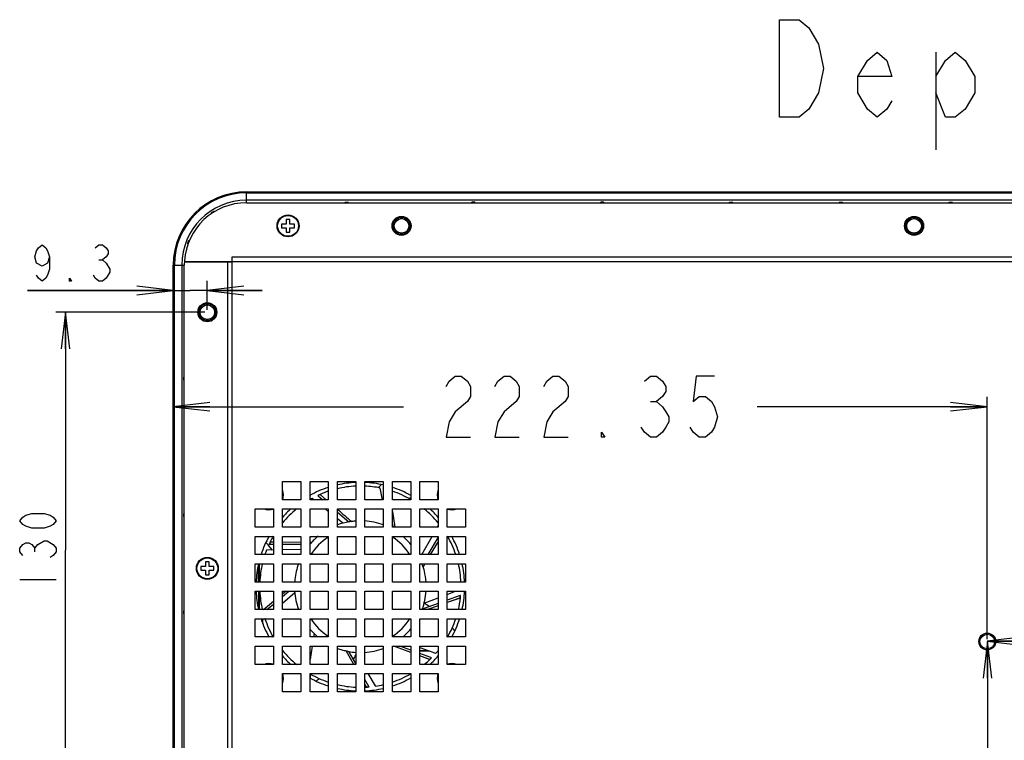
# Model space of a CAD drawing. Units: millimetres. Extents: x 0 to 559, y 0 to 432.
# Drawn here: x 317 to 398, y 290 to 349 of the extents above; entities that cross this region are included whole.
import ezdxf

# ---------------------------------------------------------------- set-up
doc = ezdxf.new("R2010")
doc.units = ezdxf.units.MM
doc.header["$LTSCALE"] = 30.734
doc.layers.get('0').update_dxf_attribs({"linetype": 'CONTINUOUS'})
for name, color, linetype in [('3_ALL_AXES', 7, 'CONTINUOUS'), ('7_ALL_FEATURES', 7, 'CONTINUOUS'), ('DATUM_AXES', 7, 'CONTINUOUS'), ('DEF_DRAFT_DIM', 7, 'CONTINUOUS')]:
    doc.layers.add(name, color=color, linetype=linetype)
doc.styles.get("Standard").update_dxf_attribs({"font": 'txt', "width": 0.8})
doc.dimstyles.new('DIMSTYLE_4', dxfattribs={"dimtxt": 5, "dimasz": 3, "dimexe": 0.8, "dimexo": 0.2, "dimgap": 2.5, "dimtad": 1, "dimlfac": 3.333333, "dimdsep": 46, "dimtxsty": 'Standard', "dimblk": 'OPEN', "dimblk1": 'OPEN', "dimblk2": 'OPEN', "dimcen": 0.09, "dimazin": 2, "dimtp": 0.3, "dimtm": 0.3, "dimtfac": 1, "dimtofl": 0, "dimtmove": 0, "dimatfit": 3, "dimldrblk": 'OPEN', "dimfxl": 0, "dimtolj": 1, "dimarcsym": 0})
doc.dimstyles.new('DIMSTYLE_5', dxfattribs={"dimtxt": 5, "dimasz": 3, "dimexe": 0.8, "dimexo": 0.2, "dimgap": 2.5, "dimtad": 1, "dimlfac": 3.333333, "dimdsep": 46, "dimtxsty": 'Standard', "dimblk": 'OPEN', "dimblk1": 'OPEN', "dimblk2": 'OPEN', "dimcen": 0.09, "dimazin": 2, "dimtp": 0.5, "dimtm": 0.5, "dimtfac": 1, "dimtofl": 0, "dimtmove": 0, "dimatfit": 3, "dimldrblk": 'OPEN', "dimfxl": 0, "dimtolj": 1, "dimarcsym": 0})
doc.dimstyles.new('DIMSTYLE_7', dxfattribs={"dimtxt": 3, "dimasz": 3, "dimexe": 0.8, "dimexo": 0.2, "dimgap": 0.75, "dimtad": 1, "dimlfac": 3.333333, "dimdsep": 46, "dimtxsty": 'Standard', "dimblk": 'OPEN', "dimblk1": 'OPEN', "dimblk2": 'OPEN', "dimcen": 0.09, "dimazin": 2, "dimtp": 0.5, "dimtm": 0.5, "dimtfac": 1, "dimtofl": 0, "dimtmove": 0, "dimatfit": 3, "dimldrblk": 'OPEN', "dimfxl": 0, "dimtolj": 1, "dimarcsym": 0})
doc.dimstyles.new('DIMSTYLE_9', dxfattribs={"dimtxt": 3, "dimasz": 3, "dimexe": 0.8, "dimexo": 0.2, "dimgap": 0.75, "dimtad": 1, "dimlfac": 3.333333, "dimdsep": 46, "dimtxsty": 'Standard', "dimblk": 'OPEN', "dimblk1": 'OPEN', "dimblk2": 'OPEN', "dimcen": 0.09, "dimazin": 2, "dimtp": 0.2, "dimtm": 0.2, "dimtfac": 1, "dimtofl": 0, "dimtmove": 0, "dimatfit": 3, "dimldrblk": 'OPEN', "dimfxl": 0, "dimtolj": 1, "dimarcsym": 0})

# ---------------------------------------------------------------- blocks, each defined once
blk = doc.blocks.new('_OPEN')
at = {"color": 0, "linetype": 'ByBlock'}
for p, q in [((0, 0), (-1, 0.117)), ((-1, -0.117), (0, 0)), ((-1, 0), (0, 0))]:
    blk.add_line(p, q, dxfattribs=at)
blk = doc.blocks.new('*D4')
at = {"layer": 'DEF_DRAFT_DIM', "color": 2, "linetype": 'Continuous'}
for p, q in [((396.133, 298.584), (396.133, 299.208)), ((426.133, 298.584), (426.133, 299.208)), ((396.133, 298.408), (402.633, 298.408)), ((426.133, 298.408), (419.633, 298.408))]:
    blk.add_line(p, q, dxfattribs=at)
at = {"layer": 'DEF_DRAFT_DIM', "color": 2, "linetype": 'Continuous', "xscale": 3, "yscale": 3, "zscale": 3, "rotation": 180}
blk.add_blockref('_OPEN', (396.133, 298.408), dxfattribs=at)
at = {"layer": 'DEF_DRAFT_DIM', "color": 2, "linetype": 'Continuous', "xscale": 3, "yscale": 3, "zscale": 3}
blk.add_blockref('_OPEN', (426.133, 298.408), dxfattribs=at)
blk = doc.blocks.new('*D5')
at = {"layer": 'DEF_DRAFT_DIM', "color": 2, "linetype": 'Continuous'}
for p, q in [((396.145, 298.384), (396.145, 288.384)), ((396.333, 298.384), (396.945, 298.384)), ((396.145, 268.384), (396.145, 278.384)), ((396.333, 268.384), (396.945, 268.384))]:
    blk.add_line(p, q, dxfattribs=at)
at = {"layer": 'DEF_DRAFT_DIM', "color": 2, "linetype": 'Continuous', "xscale": 3, "yscale": 3, "zscale": 3}
for p, rotation in [((396.145, 298.384), 90), ((396.145, 268.384), 270)]:
    blk.add_blockref('_OPEN', p, dxfattribs=dict(at, rotation=rotation))
blk = doc.blocks.new('*D6')
at = {"layer": 'DEF_DRAFT_DIM', "color": 2, "linetype": 'Continuous'}
for p, q in [((396.133, 298.584), (396.133, 318.441)), ((329.428, 317.641), (348.281, 317.641)), ((396.133, 317.641), (377.281, 317.641))]:
    blk.add_line(p, q, dxfattribs=at)
at = {"layer": 'DEF_DRAFT_DIM', "color": 2, "linetype": 'Continuous', "xscale": 3, "yscale": 3, "zscale": 3, "rotation": 180}
blk.add_blockref('_OPEN', (329.428, 317.641), dxfattribs=at)
at = {"layer": 'DEF_DRAFT_DIM', "color": 2, "linetype": 'Continuous', "xscale": 3, "yscale": 3, "zscale": 3}
blk.add_blockref('_OPEN', (396.133, 317.641), dxfattribs=at)
blk = doc.blocks.new('*D15')
at = {"layer": 'DEF_DRAFT_DIM', "color": 2, "linetype": 'Continuous'}
for p, q in [((332.018, 325.384), (319.791, 325.384)), ((320.591, 325.384), (320.591, 305.884)), ((320.591, 286.384), (320.591, 305.884)), ((332.018, 286.384), (319.791, 286.384))]:
    blk.add_line(p, q, dxfattribs=at)
at = {"layer": 'DEF_DRAFT_DIM', "color": 2, "linetype": 'Continuous', "xscale": 3, "yscale": 3, "zscale": 3}
for p, rotation in [((320.591, 325.384), 90), ((320.591, 286.384), 270)]:
    blk.add_blockref('_OPEN', p, dxfattribs=dict(at, rotation=rotation))
blk = doc.blocks.new('*D16')
at = {"layer": 'DEF_DRAFT_DIM', "color": 2, "linetype": 'Continuous'}
for p, q in [((332.218, 325.584), (332.218, 327.97)), ((329.428, 327.17), (317.481, 327.17)), ((317.481, 327.17), (330.823, 327.17)), ((336.718, 327.17), (330.823, 327.17)), ((332.218, 327.17), (336.718, 327.17))]:
    blk.add_line(p, q, dxfattribs=at)
at = {"layer": 'DEF_DRAFT_DIM', "color": 2, "linetype": 'Continuous', "xscale": 3, "yscale": 3, "zscale": 3}
blk.add_blockref('_OPEN', (329.428, 327.17), dxfattribs=at)
at = {"layer": 'DEF_DRAFT_DIM', "color": 2, "linetype": 'Continuous', "xscale": 3, "yscale": 3, "zscale": 3, "rotation": 180}
blk.add_blockref('_OPEN', (332.218, 327.17), dxfattribs=at)

msp = doc.modelspace()

# ---------------------------------------------------------------- linework, layer by layer
at = {"color": 2, "linetype": 'Continuous'}
msp.add_line((391.9149, 346.7046), (391.9149, 338.7046), dxfattribs=at)
for points in [[(382.3149, 343.3712), (381.5149, 342.0379), (380.7149, 341.3712), (379.1149, 341.3712), (379.1149, 349.3712)], [(379.1149, 349.3712), (380.7149, 349.3712), (381.5149, 348.7046)], [(381.5149, 348.7046), (382.3149, 347.3712), (382.7149, 345.3712), (382.3149, 343.3712)], [(388.3149, 342.7046), (387.9149, 342.0379), (387.1149, 341.3712), (386.3149, 342.0379), (385.5149, 343.3712), (385.5149, 344.7046), (386.3149, 346.0379), (387.1149, 346.7046), (387.9149, 346.0379), (388.3149, 344.7046), (385.5149, 344.7046)], [(391.9149, 344.7046), (392.7149, 346.0379), (393.5149, 346.7046), (394.3149, 346.0379), (395.1149, 344.7046), (395.1149, 343.3712), (394.3149, 342.0379), (393.5149, 341.3712), (392.7149, 341.3712), (391.9149, 343.3712)]]:
    msp.add_lwpolyline(points, dxfattribs=at)
at = {"layer": '3_ALL_AXES', "color": 7, "linetype": 'Continuous'}
for centre in [(338.8333, 332.4645), (332.2183, 304.3845)]:
    msp.add_circle(centre, 0.9, dxfattribs=at)
at = {"layer": '7_ALL_FEATURES', "color": 7, "linetype": 'Continuous'}
for p, q in [((335.4283, 334.3545), (335.4283, 335.2545)), ((335.4283, 335.2545), (486.8383, 335.2545)), ((335.4283, 335.1661), (486.8383, 335.1661)), ((486.8383, 334.5603), (335.4283, 334.5603)), ((335.4283, 334.3545), (486.8383, 334.3545)), ((343.4916, 334.3545), (343.523, 334.4016)), ((343.523, 334.4016), (343.523, 334.3545)), ((343.523, 334.4016), (343.763, 334.4016)), ((343.763, 334.3545), (343.763, 334.4016)), ((343.7945, 334.3545), (343.763, 334.4016)), ((353.8656, 334.3545), (353.897, 334.4016)), ((353.897, 334.4016), (353.897, 334.3545)), ((354.137, 334.4016), (353.897, 334.4016)), ((354.137, 334.3545), (354.137, 334.4016)), ((354.1685, 334.3545), (354.137, 334.4016)), ((364.4249, 334.3545), (364.4563, 334.4016)), ((364.4563, 334.4016), (364.4563, 334.3545)), ((364.6963, 334.4016), (364.4563, 334.4016)), ((364.6963, 334.3545), (364.6963, 334.4016)), ((364.7277, 334.3545), (364.6963, 334.4016)), ((374.9819, 334.3545), (375.0133, 334.4016)), ((375.0133, 334.4016), (375.0133, 334.3545)), ((375.0133, 334.4016), (375.2533, 334.4016)), ((375.2533, 334.3545), (375.2533, 334.4016)), ((375.2847, 334.3545), (375.2533, 334.4016)), ((383.9819, 334.3545), (384.0133, 334.4016)), ((384.0133, 334.4016), (384.0133, 334.3545)), ((384.0133, 334.4016), (384.2533, 334.4016)), ((384.2533, 334.3545), (384.2533, 334.4016)), ((384.2847, 334.3545), (384.2533, 334.4016)), ((392.9819, 334.3545), (393.0133, 334.4016)), ((393.0133, 334.4016), (393.0133, 334.3545)), ((393.0133, 334.4016), (393.2533, 334.4016)), ((393.2533, 334.3545), (393.2533, 334.4016)), ((393.2847, 334.3545), (393.2533, 334.4016)), ((332.5448, 333.5181), (332.5712, 333.4769)), ((332.7756, 333.6028), (332.7466, 333.6479)), ((338.3083, 332.6145), (338.3083, 332.3145)), ((338.6833, 332.6145), (338.3083, 332.6145)), ((338.6833, 332.9895), (338.6833, 332.6145)), ((338.9833, 332.9895), (338.6833, 332.9895)), ((338.9833, 332.6145), (338.9833, 332.9895)), ((339.3583, 332.6145), (338.9833, 332.6145)), ((339.3583, 332.3145), (339.3583, 332.6145)), ((338.3083, 332.3145), (338.6833, 332.3145)), ((338.6833, 332.3145), (338.6833, 331.9395)), ((338.6833, 331.9395), (338.9833, 331.9395)), ((338.9833, 331.9395), (338.9833, 332.3145)), ((338.9833, 332.3145), (339.3583, 332.3145)), ((330.5842, 330.9945), (330.6383, 330.9945)), ((330.5842, 330.9945), (330.623, 330.9631)), ((330.7345, 331.2345), (330.6772, 331.2345)), ((329.4283, 243.5145), (329.4283, 329.2545)), ((329.4283, 329.2545), (330.3283, 329.2545)), ((329.5167, 243.5145), (329.5167, 329.2545)), ((330.1225, 329.2545), (330.1225, 243.5145)), ((330.3283, 243.5145), (330.3283, 329.2545)), ((330.364, 329.5245), (334.2583, 329.5245)), ((330.369, 329.5545), (491.8975, 329.5545)), ((333.8683, 329.5245), (333.8683, 243.2445)), ((334.2283, 329.5245), (334.2283, 243.2445)), ((334.2583, 329.5245), (334.2583, 329.9145)), ((334.2583, 329.9145), (488.0083, 329.9145)), ((330.3283, 320.0834), (330.2812, 320.052)), ((330.2812, 319.812), (330.2812, 320.052)), ((330.3283, 320.052), (330.2812, 320.052)), ((330.3283, 319.7806), (330.2812, 319.812)), ((330.2812, 319.812), (330.3283, 319.812)), ((338.3833, 310.0095), (338.3833, 311.5095)), ((338.3833, 311.5095), (339.8833, 311.5095)), ((339.8833, 311.5095), (339.8833, 310.0095)), ((340.6333, 310.0095), (340.6333, 311.5095)), ((340.6333, 311.5095), (342.1333, 311.5095)), ((342.1333, 311.5095), (342.1333, 310.0095)), ((342.8833, 310.0095), (342.8833, 311.5095)), ((342.8833, 311.5095), (344.3833, 311.5095)), ((344.3833, 311.5095), (344.3833, 310.0095)), ((345.1333, 310.0095), (345.1333, 311.5095)), ((345.1333, 311.5095), (346.6333, 311.5095)), ((346.6333, 311.5095), (346.6333, 310.0095)), ((347.3833, 310.0095), (347.3833, 311.5095)), ((347.3833, 311.5095), (348.8833, 311.5095)), ((348.8833, 311.5095), (348.8833, 310.0095)), ((349.6333, 310.0095), (349.6333, 311.5095)), ((349.6333, 311.5095), (351.1333, 311.5095)), ((351.1333, 311.5095), (351.1333, 310.0095)), ((346.3881, 310.9504), (346.3838, 310.9728)), ((346.5728, 310.0095), (346.3881, 310.9504)), ((339.8833, 310.0095), (338.3833, 310.0095)), ((342.1333, 310.0095), (340.6333, 310.0095)), ((340.8221, 310.111), (340.8044, 310.1253)), ((340.948, 310.0095), (340.8221, 310.111)), ((341.2715, 310.3617), (341.2807, 310.3659)), ((341.2717, 310.3615), (341.2809, 310.3657)), ((341.2717, 310.3615), (341.3026, 310.3354)), ((341.3026, 310.3354), (341.6877, 310.0095)), ((341.4602, 310.4466), (341.4786, 310.4308)), ((341.4786, 310.4308), (341.469, 310.4266)), ((341.4786, 310.4309), (341.4899, 310.4212)), ((341.4786, 310.4308), (341.9703, 310.0095)), ((341.4899, 310.4211), (341.9703, 310.0095)), ((344.3833, 310.0095), (342.8833, 310.0095)), ((346.6333, 310.0095), (345.1333, 310.0095)), ((348.8833, 310.0095), (347.3833, 310.0095)), ((351.1333, 310.0095), (349.6333, 310.0095)), ((336.1333, 307.7595), (336.1333, 309.2595)), ((336.1333, 309.2595), (337.6333, 309.2595)), ((337.6333, 309.2595), (337.6333, 307.7595)), ((338.3833, 307.7595), (338.3833, 309.2595)), ((338.3833, 309.2595), (339.8833, 309.2595)), ((339.8833, 309.2595), (339.8833, 307.7595)), ((340.6333, 307.7595), (340.6333, 309.2595)), ((340.6333, 309.2595), (342.1333, 309.2595)), ((342.1333, 309.053), (341.8774, 309.2595)), ((342.1333, 309.2595), (342.1333, 307.7595)), ((342.8833, 307.7595), (342.8833, 309.2595)), ((342.8833, 309.2595), (344.3833, 309.2595)), ((342.8833, 309.2267), (342.8996, 309.2127)), ((342.8833, 309.2267), (342.8995, 309.2127)), ((344.3833, 309.2595), (344.3833, 307.7595)), ((345.1333, 307.7595), (345.1333, 309.2595)), ((345.1333, 309.2595), (346.6333, 309.2595)), ((346.6333, 309.2595), (346.6333, 307.7595)), ((347.3833, 307.7595), (347.3833, 309.2595)), ((347.3833, 309.2595), (348.8833, 309.2595)), ((347.3833, 309.0411), (347.5948, 307.7595)), ((348.8833, 309.2595), (348.8833, 307.7595)), ((349.6333, 307.7595), (349.6333, 309.2595)), ((349.6333, 309.2595), (351.1333, 309.2595)), ((351.1333, 309.2595), (351.1333, 307.7595)), ((351.8833, 307.7595), (351.8833, 309.2595)), ((351.8833, 309.2595), (353.3833, 309.2595)), ((353.3833, 309.2595), (353.3833, 307.7595)), ((330.3283, 308.9009), (330.2812, 308.8695)), ((330.2812, 308.6295), (330.2812, 308.8695)), ((330.3283, 308.8695), (330.2812, 308.8695)), ((330.3283, 308.5981), (330.2812, 308.6295)), ((330.2812, 308.6295), (330.3283, 308.6295)), ((342.8833, 308.997), (343.8232, 308.2002)), ((343.3255, 308.0909), (342.8833, 308.4477)), ((337.6333, 307.7595), (336.1333, 307.7595)), ((339.8833, 307.7595), (338.3833, 307.7595)), ((342.1333, 307.7595), (340.6333, 307.7595)), ((344.3833, 307.7595), (342.8833, 307.7595)), ((346.6333, 307.7595), (345.1333, 307.7595)), ((347.3833, 307.9995), (347.4232, 307.7663)), ((348.8833, 307.7595), (347.3833, 307.7595)), ((351.1333, 307.7595), (349.6333, 307.7595)), ((351.0501, 307.7595), (351.0695, 307.7947)), ((351.0695, 307.7947), (351.1333, 307.9102)), ((353.3833, 307.7595), (351.8833, 307.7595)), ((336.1333, 305.5095), (336.1333, 307.0095)), ((336.1333, 307.0095), (337.6333, 307.0095)), ((337.6333, 307.0095), (337.6333, 305.5095)), ((338.3833, 305.5095), (338.3833, 307.0095)), ((338.3833, 307.0095), (339.8833, 307.0095)), ((339.8833, 307.0095), (339.8833, 305.5095)), ((340.6333, 305.5095), (340.6333, 307.0095)), ((340.6333, 307.0095), (342.1333, 307.0095)), ((342.1333, 307.0095), (342.1333, 305.5095)), ((342.8833, 305.5095), (342.8833, 307.0095)), ((342.8833, 307.0095), (344.3833, 307.0095)), ((344.3833, 307.0095), (344.3833, 305.5095)), ((345.1333, 305.5095), (345.1333, 307.0095)), ((345.1333, 307.0095), (346.6333, 307.0095)), ((346.6333, 307.0095), (346.6333, 305.5095)), ((347.3833, 305.5095), (347.3833, 307.0095)), ((347.3833, 307.0095), (348.8833, 307.0095)), ((348.8833, 307.0095), (348.8833, 305.5095)), ((349.6333, 305.5095), (349.6333, 307.0095)), ((349.6333, 307.0095), (351.1333, 307.0095)), ((349.8079, 305.5095), (350.6361, 307.0095)), ((351.1288, 306.952), (350.2872, 305.5095)), ((351.1333, 307.0095), (351.1333, 305.5095)), ((351.8833, 305.5095), (351.8833, 307.0095)), ((351.8833, 307.0095), (353.3833, 307.0095)), ((353.3833, 307.0095), (353.3833, 305.5095)), ((337.0979, 305.8902), (337.0752, 305.8898)), ((337.6333, 305.9005), (337.0979, 305.8902)), ((337.281, 306.3711), (337.2853, 306.3802)), ((337.2813, 306.3711), (337.2856, 306.3802)), ((337.2813, 306.3711), (337.3433, 306.3709)), ((337.3433, 306.3709), (337.6333, 306.3696)), ((337.371, 306.5574), (337.3952, 306.5572)), ((337.3952, 306.5572), (337.3905, 306.5477)), ((337.3952, 306.5572), (337.6333, 306.5547)), ((338.3833, 306.5468), (339.8833, 306.5307)), ((338.3833, 306.3663), (339.8833, 306.3593)), ((339.8833, 305.9436), (338.3833, 305.9149)), ((340.6333, 306.5224), (340.7861, 306.5208)), ((340.6333, 306.5224), (340.7862, 306.5206)), ((351.1333, 306.6009), (350.4875, 305.5095)), ((337.6333, 305.5095), (336.1333, 305.5095)), ((339.8833, 305.5095), (338.3833, 305.5095)), ((342.1333, 305.5095), (340.6333, 305.5095)), ((344.3833, 305.5095), (342.8833, 305.5095)), ((346.6333, 305.5095), (345.1333, 305.5095)), ((348.8833, 305.5095), (347.3833, 305.5095)), ((351.1333, 305.5095), (349.6333, 305.5095)), ((353.3833, 305.5095), (351.8833, 305.5095)), ((331.6933, 304.5345), (331.6933, 304.2345)), ((332.0683, 304.5345), (331.6933, 304.5345)), ((331.6933, 304.2345), (332.0683, 304.2345)), ((332.0683, 304.9095), (332.0683, 304.5345)), ((332.3683, 304.9095), (332.0683, 304.9095)), ((332.0683, 304.2345), (332.0683, 303.8595)), ((332.3683, 304.5345), (332.3683, 304.9095)), ((332.7433, 304.5345), (332.3683, 304.5345)), ((332.3683, 303.8595), (332.3683, 304.2345)), ((332.3683, 304.2345), (332.7433, 304.2345)), ((332.7433, 304.2345), (332.7433, 304.5345)), ((336.1333, 303.2595), (336.1333, 304.7595)), ((336.1333, 304.7595), (337.6333, 304.7595)), ((336.3319, 304.3245), (336.4183, 304.3245)), ((336.4183, 304.6845), (336.4081, 304.6845)), ((336.4183, 303.2595), (336.4183, 304.7595)), ((337.6333, 304.7595), (337.6333, 303.2595)), ((338.3833, 303.2595), (338.3833, 304.7595)), ((338.3833, 304.7595), (339.8833, 304.7595)), ((339.8833, 304.7595), (339.8833, 303.2595)), ((340.6333, 303.2595), (340.6333, 304.7595)), ((340.6333, 304.7595), (342.1333, 304.7595)), ((342.1333, 304.7595), (342.1333, 303.2595)), ((342.8833, 303.2595), (342.8833, 304.7595)), ((342.8833, 304.7595), (344.3833, 304.7595)), ((344.3833, 304.7595), (344.3833, 303.2595)), ((345.1333, 303.2595), (345.1333, 304.7595)), ((345.1333, 304.7595), (346.6333, 304.7595)), ((346.6333, 304.7595), (346.6333, 303.2595)), ((347.3833, 303.2595), (347.3833, 304.7595)), ((347.3833, 304.7595), (348.8833, 304.7595)), ((348.8833, 304.7595), (348.8833, 303.2595)), ((349.6333, 303.2595), (349.6333, 304.7595)), ((349.6333, 304.7595), (351.1333, 304.7595)), ((349.8491, 304.7595), (349.8309, 304.7284)), ((350.0433, 304.7595), (349.8934, 304.5063)), ((350.0434, 304.7595), (349.8935, 304.5063)), ((351.1333, 304.7595), (351.1333, 303.2595)), ((351.8833, 303.2595), (351.8833, 304.7595)), ((351.8833, 304.7595), (353.3833, 304.7595)), ((353.3833, 304.7595), (353.3833, 303.2595)), ((332.0683, 303.8595), (332.3683, 303.8595)), ((337.6333, 303.2595), (336.1333, 303.2595)), ((339.8833, 303.2595), (338.3833, 303.2595)), ((342.1333, 303.2595), (340.6333, 303.2595)), ((344.3833, 303.2595), (342.8833, 303.2595)), ((346.6333, 303.2595), (345.1333, 303.2595)), ((348.8833, 303.2595), (347.3833, 303.2595)), ((351.1333, 303.2595), (349.6333, 303.2595)), ((353.3833, 303.2595), (351.8833, 303.2595)), ((336.1333, 301.0095), (336.1333, 302.5095)), ((336.1333, 302.5095), (337.6333, 302.5095)), ((336.4183, 302.5095), (336.4183, 301.0937)), ((337.6333, 302.5095), (337.6333, 301.0095)), ((338.3833, 302.3005), (338.6379, 302.5095)), ((338.3833, 302.3005), (338.6379, 302.5095)), ((338.3833, 301.0095), (338.3833, 302.5095)), ((338.3833, 302.5095), (339.8833, 302.5095)), ((338.3833, 302.0746), (338.9067, 302.5095)), ((339.3821, 302.3775), (338.3833, 301.5063)), ((339.8833, 302.5095), (339.8833, 301.0095)), ((340.6333, 301.0095), (340.6333, 302.5095)), ((340.6333, 302.5095), (342.1333, 302.5095)), ((342.1333, 302.5095), (342.1333, 301.0095)), ((342.8833, 301.0095), (342.8833, 302.5095)), ((342.8833, 302.5095), (344.3833, 302.5095)), ((344.3833, 302.5095), (344.3833, 301.0095)), ((345.1333, 301.0095), (345.1333, 302.5095)), ((345.1333, 302.5095), (346.6333, 302.5095)), ((346.6333, 302.5095), (346.6333, 301.0095)), ((347.3833, 301.0095), (347.3833, 302.5095)), ((347.3833, 302.5095), (348.8833, 302.5095)), ((348.8833, 302.5095), (348.8833, 301.0095)), ((349.6333, 301.0095), (349.6333, 302.5095)), ((349.6333, 302.5095), (351.1333, 302.5095)), ((349.9836, 301.5221), (351.1333, 301.9657)), ((351.1333, 302.5095), (351.1333, 301.0095)), ((351.8833, 302.255), (352.5428, 302.5095)), ((351.8833, 301.0095), (351.8833, 302.5095)), ((351.8833, 302.5095), (353.3833, 302.5095)), ((352.9326, 302.1495), (351.8833, 301.7728)), ((352.9335, 301.9516), (351.8833, 301.5818)), ((352.8914, 301.9368), (351.8833, 301.5817)), ((352.9335, 301.9516), (352.8914, 301.9367)), ((352.9769, 302.1654), (352.9326, 302.1495)), ((352.9335, 301.9516), (352.9346, 301.9621)), ((352.9563, 301.9597), (352.9335, 301.9516)), ((353.3833, 302.5095), (353.3833, 301.0095)), ((337.6333, 301.0095), (336.1333, 301.0095)), ((336.4183, 301.038), (336.4183, 301.0095)), ((336.8112, 301.0095), (337.6333, 301.6848)), ((336.8112, 301.0095), (337.6333, 301.6848)), ((337.1022, 301.0095), (337.6333, 301.4512)), ((337.1022, 301.0095), (337.6333, 301.4512)), ((339.8833, 301.0095), (338.3833, 301.0095)), ((342.1333, 301.0095), (340.6333, 301.0095)), ((344.3833, 301.0095), (342.8833, 301.0095)), ((346.6333, 301.0095), (345.1333, 301.0095)), ((348.8833, 301.0095), (347.3833, 301.0095)), ((351.1333, 301.0095), (349.6333, 301.0095)), ((351.1333, 301.5037), (349.8294, 301.0364)), ((351.1333, 301.3178), (350.2563, 301.0095)), ((353.3833, 301.0095), (351.8833, 301.0095)), ((330.3283, 300.9345), (330.289, 300.9083)), ((330.289, 300.6607), (330.289, 300.9083)), ((330.3283, 300.9083), (330.289, 300.9083)), ((330.3283, 300.6345), (330.289, 300.6607)), ((330.289, 300.6607), (330.3283, 300.6607)), ((336.1333, 298.7595), (336.1333, 300.2595)), ((336.1333, 300.2595), (337.6333, 300.2595)), ((336.954, 300.2595), (336.9409, 300.248)), ((337.6333, 300.2595), (337.6333, 298.7595)), ((338.3833, 298.7595), (338.3833, 300.2595)), ((338.3833, 300.2595), (339.8833, 300.2595)), ((339.8833, 300.2595), (339.8833, 298.7595)), ((340.6333, 298.7595), (340.6333, 300.2595)), ((340.6333, 300.2595), (342.1333, 300.2595)), ((342.1333, 300.2595), (342.1333, 298.7595)), ((342.8833, 298.7595), (342.8833, 300.2595)), ((342.8833, 300.2595), (344.3833, 300.2595)), ((344.3833, 300.2595), (344.3833, 298.7595)), ((345.1333, 298.7595), (345.1333, 300.2595)), ((345.1333, 300.2595), (346.6333, 300.2595)), ((346.6333, 300.2595), (346.6333, 298.7595)), ((347.3833, 298.7595), (347.3833, 300.2595)), ((347.3833, 300.2595), (348.8833, 300.2595)), ((348.8833, 300.2595), (348.8833, 298.7595)), ((349.6333, 298.7595), (349.6333, 300.2595)), ((349.6333, 300.2595), (351.1333, 300.2595)), ((351.1333, 300.2595), (351.1333, 298.7595)), ((351.8833, 298.7595), (351.8833, 300.2595)), ((351.8833, 300.2595), (353.3833, 300.2595)), ((353.3833, 300.2595), (353.3833, 298.7595)), ((337.6333, 298.7595), (336.1333, 298.7595)), ((339.8833, 298.7595), (338.3833, 298.7595)), ((342.1333, 298.7595), (340.6333, 298.7595)), ((340.9658, 299.0404), (340.9218, 298.7595)), ((344.3833, 298.7595), (342.8833, 298.7595)), ((346.6333, 298.7595), (345.1333, 298.7595)), ((348.8833, 298.7595), (347.3833, 298.7595)), ((351.1333, 298.7595), (349.6333, 298.7595)), ((353.3833, 298.7595), (351.8833, 298.7595)), ((336.1333, 296.5095), (336.1333, 298.0095)), ((336.1333, 298.0095), (337.6333, 298.0095)), ((337.6333, 298.0095), (337.6333, 296.5095)), ((338.3833, 296.5095), (338.3833, 298.0095)), ((338.3833, 298.0095), (339.8833, 298.0095)), ((339.8833, 298.0095), (339.8833, 296.5095)), ((340.8043, 298.0095), (340.6333, 296.9179)), ((340.6333, 296.5095), (340.6333, 298.0095)), ((340.6333, 298.0095), (342.1333, 298.0095)), ((342.1333, 298.0095), (342.1333, 296.5095)), ((342.8833, 296.5095), (342.8833, 298.0095)), ((342.8833, 298.0095), (344.3833, 298.0095)), ((344.3833, 298.0095), (344.3833, 296.5095)), ((345.1333, 296.5095), (345.1333, 298.0095)), ((345.1333, 298.0095), (346.6333, 298.0095)), ((346.6333, 298.0095), (346.6333, 296.5095)), ((347.3833, 296.5095), (347.3833, 298.0095)), ((347.3833, 298.0095), (348.8833, 298.0095)), ((348.8833, 297.4931), (347.5115, 298.0095)), ((348.8833, 297.6813), (347.995, 298.0095)), ((348.8833, 298.0095), (348.8833, 296.5095)), ((349.6333, 296.5095), (349.6333, 298.0095)), ((349.6333, 298.0095), (351.1333, 298.0095)), ((349.6333, 297.8835), (350.9287, 297.44)), ((351.1333, 298.0095), (351.1333, 296.5095)), ((351.8833, 296.5095), (351.8833, 298.0095)), ((351.8833, 298.0095), (353.3833, 298.0095)), ((353.3833, 298.0095), (353.3833, 296.5095)), ((344.2238, 296.5095), (343.5953, 297.6264)), ((344.3833, 296.5805), (343.8189, 297.5695)), ((344.324, 297.5019), (344.3833, 297.4037)), ((350.5257, 297.0752), (349.6333, 297.4044)), ((350.4212, 296.915), (349.6333, 297.2111)), ((350.3791, 296.9308), (349.6333, 297.2111)), ((350.5919, 297.0508), (350.5257, 297.0752)), ((350.5919, 297.0508), (350.5848, 297.0437)), ((350.5921, 297.0508), (350.585, 297.0437)), ((350.9287, 297.44), (350.9502, 297.4327)), ((337.6333, 296.5095), (336.1333, 296.5095)), ((339.8833, 296.5095), (338.3833, 296.5095)), ((342.1333, 296.5095), (340.6333, 296.5095)), ((344.3833, 296.5095), (342.8833, 296.5095)), ((346.6333, 296.5095), (345.1333, 296.5095)), ((348.8833, 296.5095), (347.3833, 296.5095)), ((351.1333, 296.5095), (349.6333, 296.5095)), ((350.4212, 296.9149), (350.3791, 296.9308)), ((350.4212, 296.915), (350.4288, 296.9222)), ((350.4439, 296.9065), (350.4212, 296.915)), ((353.3833, 296.5095), (351.8833, 296.5095)), ((338.3833, 294.2595), (338.3833, 295.7595)), ((338.3833, 295.7595), (339.8833, 295.7595)), ((339.8833, 295.7595), (339.8833, 294.2595)), ((340.6333, 294.2595), (340.6333, 295.7595)), ((340.6333, 295.7595), (342.1333, 295.7595)), ((342.1333, 295.7595), (342.1333, 294.2595)), ((342.8833, 294.2595), (342.8833, 295.7595)), ((342.8833, 295.7595), (344.3833, 295.7595)), ((344.3833, 295.7595), (344.3833, 294.2595)), ((345.1333, 294.2595), (345.1333, 295.7595)), ((345.1333, 295.7595), (346.6333, 295.7595)), ((345.375, 295.7595), (345.9855, 294.7475)), ((346.6333, 295.7595), (346.6333, 294.2595)), ((347.3833, 294.2595), (347.3833, 295.7595)), ((347.3833, 295.7595), (348.8833, 295.7595)), ((348.8833, 295.7595), (348.8833, 294.2595)), ((349.6333, 294.2595), (349.6333, 295.7595)), ((349.6333, 295.7595), (351.1333, 295.7595)), ((351.1333, 295.7595), (351.1333, 294.2595)), ((345.463, 294.6909), (345.1333, 295.2676)), ((345.2592, 294.6715), (345.1333, 294.8949)), ((345.2592, 294.6715), (345.2697, 294.6722)), ((345.2711, 294.6504), (345.2592, 294.6715)), ((345.4773, 294.6659), (345.463, 294.6909)), ((345.4655, 294.6865), (345.463, 294.6909)), ((345.9855, 294.7475), (345.9972, 294.728)), ((339.8833, 294.2595), (338.3833, 294.2595)), ((342.1333, 294.2595), (340.6333, 294.2595)), ((344.3833, 294.2595), (342.8833, 294.2595)), ((346.6333, 294.2595), (345.1333, 294.2595)), ((348.8833, 294.2595), (347.3833, 294.2595)), ((351.1333, 294.2595), (349.6333, 294.2595))]:
    msp.add_line(p, q, dxfattribs=at)
at = {"layer": '7_ALL_FEATURES', "color": 6, "linetype": 'Continuous'}
for p, q in [((336.4783, 304.7595), (336.4783, 303.2595)), ((336.4783, 302.5095), (336.4783, 301.0095)), ((336.7783, 299.8668), (336.7783, 300.2595)), ((340.6581, 297.1845), (340.6333, 297.1845)), ((340.6581, 297.1845), (340.6581, 297.0765)), ((349.6333, 297.6521), (350.3093, 297.6521)), ((350.4332, 297.6096), (349.6333, 297.6096)), ((351.1333, 297.6096), (351.0876, 297.6096)), ((340.6581, 295.7378), (340.6581, 295.3899))]:
    msp.add_line(p, q, dxfattribs=at)
at = {"layer": '7_ALL_FEATURES', "color": 7, "linetype": 'Continuous'}
for centre, radius in [((338.8333, 332.4645), 0.855), ((348.1333, 332.4645), 0.78), ((390.1333, 332.4645), 0.78), ((348.1333, 332.4645), 0.69), ((348.1333, 332.4645), 0.6), ((390.1333, 332.4645), 0.69), ((390.1333, 332.4645), 0.6), ((332.2183, 325.3845), 0.78), ((332.2183, 325.3845), 0.69), ((332.2183, 325.3845), 0.6), ((332.2183, 304.3845), 0.855), ((396.1333, 298.3845), 0.69), ((396.1333, 298.3845), 0.6)]:
    msp.add_circle(centre, radius, dxfattribs=at)
for centre, radius, start, end in [((335.4283, 329.2545), 6, 90, 180), ((335.4283, 329.2545), 5.9116, 90, 180), ((335.4283, 329.2545), 5.3058, 90, 180), ((335.4283, 329.2545), 5.1, 90, 176.268051), ((361.3433, 333.2477), 28.7998, 179.462039, 179.576144), ((335.4283, 329.2545), 5.1471, 121.399315, 124.071138), ((321.0366, 307.3362), 28.7998, 65.894308, 66.008414), ((335.4283, 329.2545), 5.1471, 157.376121, 160.241754), ((339.017, 314.2049), 18.962, 115.875327, 116.09202), ((335.4283, 329.2545), 5.1, 177.28676, 180), ((330.364, 329.4945), 0.03, 90, 177.28676), ((335.4283, 329.2545), 5.1, 176.418998, 177.111879), ((330.369, 329.5845), 0.03, 176.268051, 270), ((335.4283, 329.2545), 4.77, 176.38324, 176.744145), ((344.7583, 302.8845), 8.55, 107.909556, 118.891578), ((344.7583, 302.8845), 8.25, 108.558591, 113.563636), ((344.7583, 302.8845), 8.55, 92.516888, 102.680512), ((344.7583, 302.8845), 8.25, 92.604622, 103.147437), ((344.7583, 302.8845), 8.25, 78.637009, 87.391759), ((344.7583, 302.8845), 8.55, 77.319377, 87.482415), ((353.4106, 303.7939), 10.17, 132.805816, 134.868315), ((344.7583, 302.8845), 8.25, 60, 71.432137), ((344.7583, 302.8845), 8.55, 61.108045, 72.090716), ((344.7583, 302.8845), 8.25, 118.637009, 120.041888), ((344.8061, 302.7588), 8.3843, 113.52003, 114.865076), ((344.7536, 302.8766), 8.2336, 113.918823, 114.877825), ((344.7736, 302.8318), 8.2827, 113.514577, 113.919341), ((353.4106, 303.7939), 7.83, 125.392759, 126.385187), ((344.7583, 302.8845), 8.55, 131.702569, 138.343044), ((344.7583, 302.8845), 8.25, 129.263042, 140.627163), ((344.7583, 302.8845), 8.25, 39.353135, 50.70752), ((344.7583, 302.8845), 8.55, 41.659191, 48.29494), ((344.5625, 305.8795), 2.3986, 94.286465, 102.274386), ((344.7583, 302.8845), 5.4, 69.63508, 86.015567), ((344.7583, 302.8845), 5.4, 99.976068, 110.378166), ((344.7583, 302.8845), 8.55, 151.092246, 162.084101), ((344.7583, 302.8845), 8.25, 149.983665, 153.563636), ((344.7583, 302.8845), 4.8373, 122.965917, 147.037494), ((342.6837, 305.0524), 2.3994, 133.748583, 142.272743), ((344.7583, 302.8845), 5.4, 129.992063, 133.743213), ((344.7583, 302.8845), 4.8373, 32.960166, 57.034862), ((344.7583, 302.8845), 5.4, 39.991979, 50.005108), ((344.7583, 302.8845), 8.25, 18.571485, 30.017798), ((344.7583, 302.8845), 8.55, 17.916096, 28.909828), ((344.7583, 302.8845), 8.25, 158.637009, 161.412354), ((343.8489, 311.5368), 8.475, 216.305832, 221.800394), ((344.8755, 302.8191), 8.384, 153.520006, 154.865097), ((344.7446, 302.8827), 8.2168, 154.39808, 154.878323), ((344.7748, 302.8682), 8.2503, 153.9193, 154.398071), ((344.8039, 302.8539), 8.2827, 153.514577, 153.919341), ((344.7583, 302.8845), 8.55, 167.303906, 177.471042), ((344.7583, 302.8845), 8.25, 166.850892, 177.383562), ((344.7583, 302.8845), 5.4, 159.623043, 173.743213), ((344.7583, 302.8845), 5.4, 19.976068, 20.365437), ((347.6731, 303.5971), 2.3994, 13.748583, 22.272743), ((344.7583, 302.8845), 8.25, 2.609305, 13.140429), ((344.7583, 302.8845), 8.55, 2.528791, 12.696455), ((341.7732, 303.2117), 2.397, 173.742757, 178.858483), ((344.7583, 302.8845), 5.4, 3.983116, 13.743213), ((344.7583, 302.8845), 8.55, 182.528791, 192.696455), ((344.7583, 302.8845), 8.25, 182.609781, 193.139796), ((344.7583, 302.8845), 5.4, 183.993285, 200.374727), ((344.7583, 302.8845), 5.4, 339.976426, 356.010586), ((344.7583, 302.8845), 8.25, 346.854426, 353.563636), ((344.705, 302.8976), 8.2827, 353.514577, 353.919341), ((344.7538, 302.8925), 8.2336, 353.918823, 354.877825), ((344.6398, 302.9044), 8.37, 353.519365, 354.463793), ((344.5904, 302.9092), 8.4196, 354.463344, 354.932529), ((344.7583, 302.8845), 8.55, 347.303906, 357.471042), ((347.3392, 302.036), 2.6833, 337.507346, 338.129064), ((345.6677, 294.2321), 8.475, 55.965652, 59.356587), ((344.7583, 302.8845), 8.55, 197.916096, 208.909828), ((344.7583, 302.8845), 8.25, 198.637009, 210.063997), ((344.7583, 302.8845), 4.8373, 212.960166, 237.034862), ((344.7583, 302.8845), 4.8373, 302.965917, 327.037494), ((344.7583, 302.8845), 8.25, 329.927082, 341.436727), ((344.7583, 302.8845), 8.55, 331.092246, 342.084101), ((344.7583, 302.8845), 5.4, 220.068297, 229.986232), ((344.7583, 302.8845), 5.4, 310.018272, 320.010049), ((345.6677, 294.2321), 8.475, 36.305832, 38.674319), ((344.7583, 302.8845), 5.4, 249.618776, 253.743213), ((344.7583, 302.8845), 5.4, 273.98722, 290.375307), ((344.7583, 302.8845), 8.55, 221.659191, 228.29494), ((344.7583, 302.8845), 8.25, 219.352823, 230.649384), ((343.9181, 300.0039), 2.3994, 253.748583, 262.272743), ((344.7583, 302.8845), 5.4, 259.976068, 266.009397), ((336.106, 301.9751), 9.525, 328.063487, 330.46459), ((344.7259, 302.9288), 8.2827, 313.514577, 313.919341), ((344.6704, 302.9862), 8.3842, 313.520026, 314.86508), ((344.7583, 302.8845), 8.55, 311.702569, 318.343044), ((344.76, 302.8935), 8.2336, 313.918823, 314.877825), ((344.7583, 302.8845), 8.25, 318.637009, 320.711808), ((344.7583, 302.8845), 8.25, 309.385968, 313.563636), ((344.7583, 302.8845), 8.55, 241.108045, 252.090716), ((344.7583, 302.8845), 8.25, 239.962882, 251.418521), ((336.106, 301.9751), 8.475, 306.305832, 308.561074), ((344.7583, 302.8845), 8.55, 287.909556, 298.891578), ((344.7583, 302.8845), 8.25, 288.587042, 300), ((344.7583, 302.8845), 8.25, 256.831521, 267.393574), ((344.7583, 302.8845), 8.55, 257.319377, 267.482415), ((344.7583, 302.8845), 8.25, 272.606212, 273.563636), ((344.7583, 302.8845), 8.55, 272.516888, 282.680512), ((344.7619, 302.9392), 8.2827, 273.514577, 273.919341), ((344.7573, 303.0046), 8.37, 273.519365, 274.463793), ((344.7654, 302.8903), 8.2336, 273.918823, 274.877825), ((344.7535, 303.0541), 8.4196, 274.463344, 274.932529), ((344.7583, 302.8845), 8.25, 278.637009, 283.158879)]:
    msp.add_arc(centre, radius, start, end, dxfattribs=at)
at = {"layer": '7_ALL_FEATURES', "color": 6, "linetype": 'Continuous'}
for radius, start, end in [(0.4676, 140.922656, 165.09014), (0.4251, 153.240715, 180)]:
    msp.add_arc((341.0833, 297.1845), radius, start, end, dxfattribs=at)
at = {"layer": '7_ALL_FEATURES', "color": 7, "linetype": 'Continuous'}
msp.add_ellipse((336.4183, 304.8345), major_axis=(0.15, 0), ratio=1, start_param=-1.6373589, end_param=-1.5707963, dxfattribs=at)
msp.add_open_spline([(342.8995, 309.2127), (343.284, 308.883), (343.6685, 308.5531), (344.0528, 308.2232)], degree=3, dxfattribs=at)
for points, knots in [([(344.0526, 308.2233), (344.0332, 308.2221), (343.9565, 308.2168), (343.8801, 308.2084), (343.8232, 308.2002)], [0, 0, 0, 0, 0.252726, 1, 1, 1, 1]), ([(340.786, 306.5206), (340.7726, 306.508), (340.7202, 306.4574), (340.6697, 306.4049), (340.6332, 306.3645)], [0, 0, 0, 0, 0.2525805, 1, 1, 1, 1]), ([(349.8934, 304.5065), (349.8889, 304.5254), (349.8704, 304.6), (349.8488, 304.6739), (349.8309, 304.7285)], [0, 0, 0, 0, 0.252726, 1, 1, 1, 1]), ([(343.5955, 297.6263), (343.6141, 297.6208), (343.688, 297.5995), (343.7627, 297.5813), (343.8189, 297.5695)], [0, 0, 0, 0, 0.252726, 1, 1, 1, 1])]:
    msp.add_open_spline(points, degree=3, knots=knots, dxfattribs=at)
at = {"layer": 'DATUM_AXES', "color": 7, "linetype": 'Continuous'}
for centre, start, end in [((337.2583, 310.3845), 341.711258, 19.830462), ((352.2583, 310.3845), 160.169538, 198.288742), ((337.2583, 310.3845), 250.169538, 288.288742), ((352.2583, 310.3845), 251.711258, 289.830462), ((337.2583, 295.3845), 71.711258, 109.830462), ((352.2583, 295.3845), 70.169538, 108.288742), ((337.2583, 295.3845), 340.169538, 18.288742), ((352.2583, 295.3845), 161.711258, 199.830462)]:
    msp.add_arc(centre, 1.2002, start, end, dxfattribs=at)
at = {"layer": 'DEF_DRAFT_DIM', "color": 2, "linetype": 'Continuous'}
for p, q in [((323.3309, 329.6703), (323.6309, 329.6703)), ((368.5308, 318.0574), (369.0308, 318.0574)), ((318.0913, 305.7345), (318.0913, 306.0345)), ((316.8413, 303.4845), (319.8413, 303.4845))]:
    msp.add_line(p, q, dxfattribs=at)
for points in [[(319.2809, 329.9203), (319.1309, 329.4203), (318.6809, 329.1703), (318.2309, 329.4203), (318.0809, 329.9203), (318.2309, 330.4203), (318.3809, 330.6703), (318.6809, 330.9203), (318.9809, 330.6703), (319.1309, 330.4203), (319.2809, 329.9203), (319.2809, 328.9203), (319.1309, 328.4203), (318.9809, 328.1703), (318.6809, 327.9203), (318.3809, 328.1703), (318.2309, 328.4203)], [(323.0309, 330.6703), (323.3309, 330.9203), (323.6309, 330.9203), (323.9309, 330.6703), (324.0809, 330.4203), (324.0809, 330.1703), (323.9309, 329.9203), (323.6309, 329.6703), (323.9309, 329.4203)], [(323.9309, 329.4203), (324.2309, 328.9203), (324.2309, 328.6703)], [(324.2309, 328.6703), (323.9309, 328.1703), (323.6309, 327.9203), (323.3309, 327.9203), (323.0309, 328.1703), (322.8809, 328.4203)], [(321.0809, 327.9203), (320.9309, 327.9203), (320.9309, 328.1703), (321.0809, 327.9203)], [(351.7808, 319.3074), (352.0308, 319.7241), (352.5308, 320.1408), (353.0308, 320.1408), (353.5308, 319.7241), (353.7808, 319.3074), (353.7808, 318.4741), (353.5308, 318.0574)], [(355.7808, 319.3074), (356.0308, 319.7241), (356.5308, 320.1408), (357.0308, 320.1408), (357.5308, 319.7241), (357.7808, 319.3074), (357.7808, 318.4741), (357.5308, 318.0574)], [(359.7808, 319.3074), (360.0308, 319.7241), (360.5308, 320.1408), (361.0308, 320.1408), (361.5308, 319.7241), (361.7808, 319.3074), (361.7808, 318.4741), (361.5308, 318.0574)], [(368.0308, 319.7241), (368.5308, 320.1408), (369.0308, 320.1408), (369.5308, 319.7241), (369.7808, 319.3074), (369.7808, 318.8908), (369.5308, 318.4741), (369.0308, 318.0574), (369.5308, 317.6408), (369.7808, 317.2241), (370.0308, 316.8074), (370.0308, 316.3908), (369.7808, 315.9741), (369.5308, 315.5574), (369.0308, 315.1408), (368.5308, 315.1408), (368.0308, 315.5574), (367.7808, 315.9741)], [(373.7808, 320.1408), (372.2808, 320.1408), (372.0308, 318.0574), (372.5308, 318.4741), (373.0308, 318.4741), (373.5308, 318.0574), (373.7808, 317.6408), (374.0308, 316.8074), (373.7808, 315.9741), (373.5308, 315.5574), (373.0308, 315.1408), (372.5308, 315.1408), (372.0308, 315.5574), (371.7808, 315.9741)], [(353.5308, 318.0574), (352.5308, 317.2241), (352.0308, 316.3908), (351.7808, 315.1408), (353.7808, 315.1408)], [(357.5308, 318.0574), (356.5308, 317.2241), (356.0308, 316.3908), (355.7808, 315.1408), (357.7808, 315.1408)], [(361.5308, 318.0574), (360.5308, 317.2241), (360.0308, 316.3908), (359.7808, 315.1408), (361.7808, 315.1408)], [(364.7808, 315.1408), (364.5308, 315.1408), (364.5308, 315.5574), (364.7808, 315.1408)], [(319.8413, 308.2845), (319.5913, 307.9845), (319.3413, 307.8345), (318.8413, 307.6845), (317.8413, 307.6845), (317.3413, 307.8345), (317.0913, 307.9845), (316.8413, 308.2845), (317.0913, 308.5845), (317.3413, 308.7345), (317.8413, 308.8845), (318.8413, 308.8845), (319.3413, 308.7345), (319.5913, 308.5845), (319.8413, 308.2845)], [(318.3413, 306.3345), (318.8413, 306.6345), (319.0913, 306.6345)], [(319.0913, 306.6345), (319.5913, 306.3345), (319.8413, 306.0345), (319.8413, 305.7345), (319.5913, 305.4345), (319.3413, 305.2845)], [(317.0913, 305.4345), (316.8413, 305.7345), (316.8413, 306.0345), (317.0913, 306.3345), (317.3413, 306.4845), (317.5913, 306.4845), (317.8413, 306.3345), (318.0913, 306.0345), (318.3413, 306.3345)]]:
    msp.add_lwpolyline(points, dxfattribs=at)

# ---------------------------------------------------------------- dimensions: what is measured, and where the dimension line sits
dim = msp.add_linear_dim(base=(332.2183, 327.1703), p1=(329.4283, 329.2545), p2=(332.2183, 325.3845), dimstyle='DIMSTYLE_9', dxfattribs=at)
dim.commit()
dim.dimension.update_dxf_attribs({"geometry": '*D16', "text_midpoint": (317.4809, 327.1703), "dimtype": 160})
for base, p1, p2, dimstyle, picture, middle in [((396.1333, 317.6408), (329.4283, 329.2545), (396.1333, 298.3845), 'DIMSTYLE_5', '*D6', (350.7808, 315.1408)), ((426.1333, 298.4078), (396.1333, 299.4078), (426.1333, 299.4078), 'DIMSTYLE_4', '*D4', (405.1333, 295.9078))]:
    dim = msp.add_linear_dim(base=base, p1=p1, p2=p2, dimstyle=dimstyle, override={"dimtad": 0, "dimtih": 1, "dimtoh": 1}, dxfattribs=at)
    dim.commit()
    dim.dimension.update_dxf_attribs({"geometry": picture, "text_midpoint": middle, "dimtype": 160})
dim = msp.add_linear_dim(base=(320.5913, 325.3845), p1=(332.2183, 286.3845), p2=(332.2183, 325.3845), angle=90, dimstyle='DIMSTYLE_7', dxfattribs=at)
dim.commit()
dim.dimension.update_dxf_attribs({"geometry": '*D15', "text_midpoint": (320.5913, 302.2845), "dimtype": 160})
dim = msp.add_linear_dim(base=(396.1447, 268.3845), p1=(397.1447, 298.3845), p2=(397.1447, 268.3845), angle=270, dimstyle='DIMSTYLE_4', override={"dimtad": 0, "dimtih": 1, "dimtoh": 1}, dxfattribs=at)
dim.commit()
dim.dimension.update_dxf_attribs({"geometry": '*D5', "text_midpoint": (390.1447, 280.8845), "dimtype": 160})

doc.saveas('drawing.dxf')
